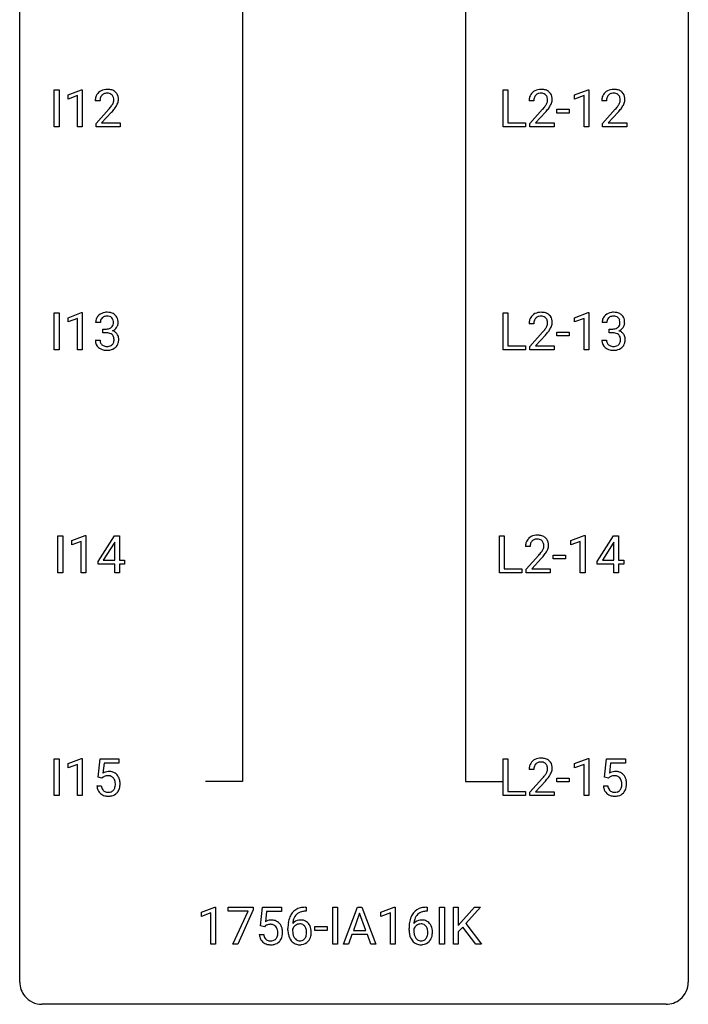
# Model space of a CAD drawing. Extents: x 3 to 27, y -3 to 140.
# Drawn here: x 3 to 27, y -3 to 32 of the extents above; entities that cross this region are included whole.
import ezdxf

# ---------------------------------------------------------------- set-up
doc = ezdxf.new("R2010")
doc.units = 0
doc.layers.add('DEFAULT_255_1_388', color=255, linetype='CONTINUOUS')
doc.layers.add('DEFAULT_255_2_778', color=255, linetype='CONTINUOUS')

msp = doc.modelspace()

# ---------------------------------------------------------------- linework, layer by layer
at = {"layer": 'DEFAULT_255_1_388'}
for p, q in [((4.01, 28.464), (4.01, 29.78)), ((4.01, 29.78), (4.184, 29.78)), ((4.184, 29.78), (4.184, 28.464)), ((4.502, 29.607), (4.981, 29.786)), ((4.502, 29.455), (4.502, 29.607)), ((4.839, 29.578), (4.502, 29.455)), ((4.839, 28.464), (4.839, 29.578)), ((4.981, 29.786), (5.007, 29.786)), ((5.007, 29.786), (5.007, 28.464)), ((19.994, 28.464), (19.994, 29.78)), ((19.994, 29.78), (20.168, 29.78)), ((20.168, 29.78), (20.168, 28.606)), ((22.54, 29.607), (23.019, 29.786)), ((22.54, 29.455), (22.54, 29.607)), ((22.877, 29.578), (22.54, 29.455)), ((22.877, 28.464), (22.877, 29.578)), ((23.019, 29.786), (23.045, 29.786)), ((23.045, 29.786), (23.045, 28.464)), ((5.639, 29.392), (5.471, 29.392)), ((21.088, 29.392), (20.921, 29.392)), ((23.677, 29.392), (23.509, 29.392)), ((5.497, 28.585), (5.952, 29.091)), ((6.051, 28.983), (5.698, 28.601)), ((20.946, 28.585), (21.401, 29.091)), ((21.5, 28.983), (21.148, 28.601)), ((21.909, 28.955), (21.909, 29.091)), ((21.909, 29.091), (22.35, 29.091)), ((22.35, 28.955), (21.909, 28.955)), ((22.35, 29.091), (22.35, 28.955)), ((23.535, 28.585), (23.99, 29.091)), ((24.089, 28.983), (23.736, 28.601)), ((4.184, 28.464), (4.01, 28.464)), ((5.007, 28.464), (4.839, 28.464)), ((5.497, 28.464), (5.497, 28.585)), ((6.359, 28.464), (5.497, 28.464)), ((5.698, 28.601), (6.359, 28.601)), ((6.359, 28.601), (6.359, 28.464)), ((20.792, 28.464), (19.994, 28.464)), ((20.168, 28.606), (20.792, 28.606)), ((20.792, 28.606), (20.792, 28.464)), ((20.946, 28.464), (20.946, 28.585)), ((21.808, 28.464), (20.946, 28.464)), ((21.148, 28.601), (21.808, 28.601)), ((21.808, 28.601), (21.808, 28.464)), ((23.045, 28.464), (22.877, 28.464)), ((23.535, 28.464), (23.535, 28.585)), ((24.397, 28.464), (23.535, 28.464)), ((23.736, 28.601), (24.397, 28.601)), ((24.397, 28.601), (24.397, 28.464)), ((4.01, 20.527), (4.01, 21.842)), ((4.01, 21.842), (4.184, 21.842)), ((4.184, 21.842), (4.184, 20.527)), ((4.502, 21.669), (4.981, 21.849)), ((4.981, 21.849), (5.007, 21.849)), ((5.007, 21.849), (5.007, 20.527)), ((19.994, 20.527), (19.994, 21.842)), ((19.994, 21.842), (20.168, 21.842)), ((20.168, 21.842), (20.168, 20.669)), ((22.54, 21.669), (23.019, 21.849)), ((23.019, 21.849), (23.045, 21.849)), ((23.045, 21.849), (23.045, 20.527)), ((4.502, 21.517), (4.502, 21.669)), ((4.839, 21.641), (4.502, 21.517)), ((4.839, 20.527), (4.839, 21.641)), ((5.651, 21.497), (5.484, 21.497)), ((21.088, 21.455), (20.921, 21.455)), ((22.54, 21.517), (22.54, 21.669)), ((22.877, 21.641), (22.54, 21.517)), ((22.877, 20.527), (22.877, 21.641)), ((23.689, 21.497), (23.522, 21.497)), ((5.74, 21.13), (5.74, 21.266)), ((5.74, 21.266), (5.865, 21.266)), ((5.865, 21.13), (5.74, 21.13)), ((20.946, 20.647), (21.401, 21.153)), ((21.5, 21.046), (21.148, 20.663)), ((21.909, 21.018), (21.909, 21.154)), ((21.909, 21.154), (22.35, 21.154)), ((22.35, 21.154), (22.35, 21.018)), ((23.778, 21.13), (23.778, 21.266)), ((23.778, 21.266), (23.903, 21.266)), ((23.903, 21.13), (23.778, 21.13)), ((5.472, 20.874), (5.64, 20.874)), ((22.35, 21.018), (21.909, 21.018)), ((23.51, 20.874), (23.678, 20.874)), ((4.184, 20.527), (4.01, 20.527)), ((5.007, 20.527), (4.839, 20.527)), ((20.792, 20.527), (19.994, 20.527)), ((20.168, 20.669), (20.792, 20.669)), ((20.792, 20.669), (20.792, 20.527)), ((20.946, 20.527), (20.946, 20.647)), ((21.808, 20.527), (20.946, 20.527)), ((21.148, 20.663), (21.808, 20.663)), ((21.808, 20.663), (21.808, 20.527)), ((23.045, 20.527), (22.877, 20.527)), ((4.143, 12.589), (4.143, 13.905)), ((4.143, 13.905), (4.316, 13.905)), ((4.316, 13.905), (4.316, 12.589)), ((4.634, 13.732), (5.113, 13.911)), ((4.634, 13.58), (4.634, 13.732)), ((4.971, 13.703), (4.634, 13.58)), ((4.971, 12.589), (4.971, 13.703)), ((5.113, 13.911), (5.139, 13.911)), ((5.139, 13.911), (5.139, 12.589)), ((5.568, 12.993), (6.157, 13.905)), ((6.167, 13.676), (6.147, 13.64)), ((6.157, 13.905), (6.335, 13.905)), ((6.167, 13.031), (6.167, 13.676)), ((6.335, 13.905), (6.335, 13.031)), ((19.861, 12.589), (19.861, 13.905)), ((19.861, 13.905), (20.036, 13.905)), ((20.036, 13.905), (20.036, 12.731)), ((22.408, 13.732), (22.887, 13.911)), ((22.408, 13.58), (22.408, 13.732)), ((22.745, 13.703), (22.408, 13.58)), ((22.745, 12.589), (22.745, 13.703)), ((22.887, 13.911), (22.913, 13.911)), ((22.913, 13.911), (22.913, 12.589)), ((23.341, 12.993), (23.93, 13.905)), ((23.94, 13.676), (23.92, 13.64)), ((23.93, 13.905), (24.108, 13.905)), ((23.94, 13.031), (23.94, 13.676)), ((24.108, 13.905), (24.108, 13.031)), ((6.147, 13.64), (5.757, 13.031)), ((20.956, 13.517), (20.788, 13.517)), ((23.92, 13.64), (23.531, 13.031)), ((5.568, 12.895), (5.568, 12.993)), ((5.757, 13.031), (6.167, 13.031)), ((6.335, 13.031), (6.517, 13.031)), ((6.517, 13.031), (6.517, 12.895)), ((20.814, 12.71), (21.269, 13.216)), ((21.368, 13.108), (21.015, 12.726)), ((21.777, 13.08), (21.777, 13.216)), ((21.777, 13.216), (22.218, 13.216)), ((22.218, 13.08), (21.777, 13.08)), ((22.218, 13.216), (22.218, 13.08)), ((23.341, 12.895), (23.341, 12.993)), ((23.531, 13.031), (23.94, 13.031)), ((24.108, 13.031), (24.291, 13.031)), ((24.291, 13.031), (24.291, 12.895)), ((6.167, 12.895), (5.568, 12.895)), ((6.167, 12.589), (6.167, 12.895)), ((6.517, 12.895), (6.335, 12.895)), ((6.335, 12.895), (6.335, 12.589)), ((20.036, 12.731), (20.659, 12.731)), ((20.659, 12.731), (20.659, 12.589)), ((20.814, 12.589), (20.814, 12.71)), ((21.015, 12.726), (21.676, 12.726)), ((21.676, 12.726), (21.676, 12.589)), ((23.94, 12.895), (23.341, 12.895)), ((23.94, 12.589), (23.94, 12.895)), ((24.291, 12.895), (24.108, 12.895)), ((24.108, 12.895), (24.108, 12.589)), ((4.316, 12.589), (4.143, 12.589)), ((5.139, 12.589), (4.971, 12.589)), ((6.335, 12.589), (6.167, 12.589)), ((20.659, 12.589), (19.861, 12.589)), ((21.676, 12.589), (20.814, 12.589)), ((22.913, 12.589), (22.745, 12.589)), ((24.108, 12.589), (23.94, 12.589)), ((4.01, 4.652), (4.01, 5.967)), ((4.01, 5.967), (4.184, 5.967)), ((4.184, 5.967), (4.184, 4.652)), ((4.502, 5.794), (4.981, 5.974)), ((4.981, 5.974), (5.007, 5.974)), ((5.007, 5.974), (5.007, 4.652)), ((5.574, 5.312), (5.64, 5.967)), ((5.64, 5.967), (6.314, 5.967)), ((6.314, 5.967), (6.314, 5.813)), ((19.994, 4.652), (19.994, 5.967)), ((19.994, 5.967), (20.168, 5.967)), ((20.168, 5.967), (20.168, 4.794)), ((22.54, 5.794), (23.019, 5.974)), ((23.019, 5.974), (23.045, 5.974)), ((23.045, 5.974), (23.045, 4.652)), ((23.612, 5.312), (23.678, 5.967)), ((23.678, 5.967), (24.352, 5.967)), ((24.352, 5.967), (24.352, 5.813)), ((4.502, 5.642), (4.502, 5.794)), ((4.839, 5.766), (4.502, 5.642)), ((4.839, 4.652), (4.839, 5.766)), ((5.782, 5.813), (5.742, 5.454)), ((6.314, 5.813), (5.782, 5.813)), ((22.54, 5.642), (22.54, 5.794)), ((22.877, 5.766), (22.54, 5.642)), ((22.877, 4.652), (22.877, 5.766)), ((23.82, 5.813), (23.781, 5.454)), ((24.352, 5.813), (23.82, 5.813)), ((5.707, 5.277), (5.574, 5.312)), ((5.752, 5.313), (5.707, 5.277)), ((21.088, 5.58), (20.921, 5.58)), ((20.946, 4.772), (21.401, 5.278)), ((21.909, 5.143), (21.909, 5.279)), ((21.909, 5.279), (22.35, 5.279)), ((22.35, 5.279), (22.35, 5.143)), ((23.745, 5.277), (23.612, 5.312)), ((23.79, 5.313), (23.745, 5.277)), ((5.527, 4.998), (5.685, 4.998)), ((21.5, 5.171), (21.148, 4.788)), ((22.35, 5.143), (21.909, 5.143)), ((23.565, 4.998), (23.723, 4.998)), ((4.184, 4.652), (4.01, 4.652)), ((5.007, 4.652), (4.839, 4.652)), ((20.792, 4.652), (19.994, 4.652)), ((20.168, 4.794), (20.792, 4.794)), ((20.792, 4.794), (20.792, 4.652)), ((20.946, 4.652), (20.946, 4.772)), ((21.808, 4.652), (20.946, 4.652)), ((21.148, 4.788), (21.808, 4.788)), ((21.808, 4.788), (21.808, 4.652)), ((23.045, 4.652), (22.877, 4.652)), ((9.249, 0.502), (9.727, 0.682)), ((9.249, 0.351), (9.249, 0.502)), ((9.586, 0.474), (9.249, 0.351)), ((9.586, -0.64), (9.586, 0.474)), ((9.727, 0.682), (9.754, 0.682)), ((9.754, 0.682), (9.754, -0.64)), ((10.204, 0.538), (10.204, 0.676)), ((10.204, 0.676), (11.093, 0.676)), ((10.916, 0.538), (10.204, 0.538)), ((10.373, -0.64), (10.916, 0.538)), ((11.093, 0.582), (10.548, -0.64)), ((11.093, 0.676), (11.093, 0.582)), ((11.359, 0.02), (11.426, 0.676)), ((11.426, 0.676), (12.1, 0.676)), ((11.568, 0.521), (11.528, 0.163)), ((12.1, 0.521), (11.568, 0.521)), ((12.1, 0.676), (12.1, 0.521)), ((12.978, 0.535), (12.947, 0.535)), ((12.948, 0.677), (12.978, 0.677)), ((12.978, 0.677), (12.978, 0.535)), ((13.927, -0.64), (13.927, 0.676)), ((13.927, 0.676), (14.101, 0.676)), ((14.101, 0.676), (14.101, -0.64)), ((14.307, -0.64), (14.809, 0.676)), ((14.885, 0.462), (14.662, -0.154)), ((14.809, 0.676), (14.961, 0.676)), ((15.109, -0.154), (14.885, 0.462)), ((14.961, 0.676), (15.464, -0.64)), ((15.642, 0.502), (16.121, 0.682)), ((15.642, 0.351), (15.642, 0.502)), ((15.979, 0.474), (15.642, 0.351)), ((15.979, -0.64), (15.979, 0.474)), ((16.121, 0.682), (16.147, 0.682)), ((16.147, 0.682), (16.147, -0.64)), ((17.293, 0.535), (17.262, 0.535)), ((17.263, 0.677), (17.293, 0.677)), ((17.293, 0.677), (17.293, 0.535)), ((17.732, -0.64), (17.732, 0.676)), ((17.732, 0.676), (17.906, 0.676)), ((17.906, 0.676), (17.906, -0.64)), ((18.223, -0.64), (18.223, 0.676)), ((18.223, 0.676), (18.396, 0.676)), ((18.396, 0.676), (18.396, 0.025)), ((18.396, 0.025), (18.981, 0.676)), ((19.19, 0.676), (18.673, 0.095)), ((18.981, 0.676), (19.19, 0.676)), ((11.493, -0.015), (11.359, 0.02)), ((11.537, 0.022), (11.493, -0.015)), ((18.673, 0.095), (19.231, -0.64)), ((11.312, -0.294), (11.47, -0.294)), ((12.331, -0.139), (12.331, -0.075)), ((12.5, -0.097), (12.5, -0.158)), ((13.285, -0.149), (13.285, -0.013)), ((13.285, -0.013), (13.726, -0.013)), ((13.726, -0.149), (13.285, -0.149)), ((13.726, -0.013), (13.726, -0.149)), ((14.609, -0.296), (14.486, -0.64)), ((15.161, -0.296), (14.609, -0.296)), ((14.662, -0.154), (15.109, -0.154)), ((15.286, -0.64), (15.161, -0.296)), ((16.647, -0.139), (16.647, -0.075)), ((16.815, -0.097), (16.815, -0.158)), ((18.557, -0.028), (18.396, -0.195)), ((18.396, -0.195), (18.396, -0.64)), ((19.023, -0.64), (18.557, -0.028)), ((9.754, -0.64), (9.586, -0.64)), ((10.548, -0.64), (10.373, -0.64)), ((14.101, -0.64), (13.927, -0.64)), ((14.486, -0.64), (14.307, -0.64)), ((15.464, -0.64), (15.286, -0.64)), ((16.147, -0.64), (15.979, -0.64)), ((17.906, -0.64), (17.732, -0.64)), ((18.396, -0.64), (18.223, -0.64)), ((19.231, -0.64), (19.023, -0.64))]:
    msp.add_line(p, q, dxfattribs=at)
for centre, radius, start, end in [((5.929, 29.397), 0.458, 163.2878, 180.5582), ((5.839, 29.422), 0.364, 133.4541, 162.9471), ((5.859, 29.4), 0.394, 100.787, 133.4382), ((5.989, 29.398), 0.351, 165.9091, 178.8685), ((5.876, 29.428), 0.234, 136.1757, 166.3673), ((5.863, 29.439), 0.216, 129.7286, 135.7539), ((5.871, 29.425), 0.233, 102.1738, 129.2061), ((5.898, 29.226), 0.572, 89.6607, 101.3702), ((5.899, 29.309), 0.352, 89.5461, 102.5418), ((5.906, 29.233), 0.565, 78.2173, 90.4129), ((5.902, 29.369), 0.291, 82.1602, 90.1506), ((5.917, 29.452), 0.207, 43.4417, 83.1661), ((5.946, 29.416), 0.378, 55.9269, 78.4888), ((5.909, 29.444), 0.219, 16.1713, 43.5286), ((5.852, 29.428), 0.278, 359.4863, 15.9343), ((5.968, 29.454), 0.334, 47.9298, 55.4049), ((5.979, 29.465), 0.318, 4.3348, 48.056), ((5.856, 29.446), 0.442, 359.9252, 5.5972), ((21.378, 29.397), 0.458, 163.2878, 180.5582), ((21.288, 29.422), 0.364, 133.4541, 162.9471), ((21.308, 29.4), 0.394, 100.787, 133.4382), ((21.439, 29.398), 0.351, 165.9091, 178.8685), ((21.326, 29.428), 0.234, 136.1757, 166.3673), ((21.312, 29.439), 0.216, 129.7286, 135.7539), ((21.321, 29.425), 0.233, 102.1738, 129.2061), ((21.347, 29.226), 0.572, 89.6607, 101.3702), ((21.348, 29.309), 0.352, 89.5461, 102.5418), ((21.355, 29.233), 0.565, 78.2173, 90.4129), ((21.352, 29.369), 0.291, 82.1602, 90.1506), ((21.367, 29.452), 0.207, 43.4417, 83.1661), ((21.395, 29.416), 0.378, 55.9269, 78.4888), ((21.358, 29.444), 0.219, 16.1713, 43.5286), ((21.301, 29.428), 0.278, 359.4863, 15.9343), ((21.417, 29.454), 0.334, 47.9298, 55.4049), ((21.428, 29.465), 0.318, 4.3348, 48.056), ((21.305, 29.446), 0.442, 359.9252, 5.5972), ((23.967, 29.397), 0.458, 163.2878, 180.5582), ((23.877, 29.422), 0.364, 133.4541, 162.9471), ((23.897, 29.4), 0.394, 100.787, 133.4382), ((24.028, 29.398), 0.351, 165.9091, 178.8685), ((23.914, 29.428), 0.234, 136.1757, 166.3673), ((23.901, 29.439), 0.216, 129.7286, 135.7539), ((23.909, 29.425), 0.233, 102.1738, 129.2061), ((23.936, 29.226), 0.572, 89.6607, 101.3702), ((23.937, 29.309), 0.352, 89.5461, 102.5418), ((23.944, 29.233), 0.565, 78.2173, 90.4129), ((23.94, 29.369), 0.291, 82.1602, 90.1506), ((23.955, 29.452), 0.207, 43.4417, 83.1661), ((23.984, 29.416), 0.378, 55.9269, 78.4888), ((23.947, 29.444), 0.219, 16.1713, 43.5286), ((23.89, 29.428), 0.278, 359.4863, 15.9343), ((24.006, 29.454), 0.334, 47.9298, 55.4049), ((24.017, 29.465), 0.318, 4.3348, 48.056), ((23.894, 29.446), 0.442, 359.9252, 5.5972), ((6.087, 29.392), 0.448, 178.4391, 180.0084), ((4.435, 30.433), 2.026, 318.5133, 320.7829), ((5.029, 29.948), 1.259, 320.7373, 323.9739), ((5.47, 29.629), 0.715, 323.8963, 328.6419), ((5.7, 29.487), 0.444, 328.8295, 331.7891), ((5.813, 29.429), 0.318, 331.4255, 352.9366), ((5.15, 29.858), 1.254, 319.6472, 327.096), ((5.828, 29.426), 0.302, 353.2258, 0.0166), ((5.599, 29.57), 0.721, 326.9133, 338.3508), ((5.904, 29.453), 0.394, 337.8914, 358.9968), ((21.536, 29.392), 0.448, 178.4391, 180.0084), ((19.884, 30.433), 2.026, 318.5133, 320.7829), ((20.479, 29.948), 1.259, 320.7373, 323.9739), ((20.92, 29.629), 0.715, 323.8963, 328.6419), ((21.15, 29.487), 0.444, 328.8295, 331.7891), ((21.262, 29.429), 0.318, 331.4255, 352.9366), ((20.6, 29.858), 1.254, 319.6472, 327.096), ((21.277, 29.426), 0.302, 353.2258, 0.0166), ((21.048, 29.57), 0.721, 326.9133, 338.3508), ((21.353, 29.453), 0.394, 337.8914, 358.9968), ((24.125, 29.392), 0.448, 178.4391, 180.0084), ((22.473, 30.433), 2.026, 318.5133, 320.7829), ((23.067, 29.948), 1.259, 320.7373, 323.9739), ((23.508, 29.629), 0.715, 323.8963, 328.6419), ((23.738, 29.487), 0.444, 328.8295, 331.7891), ((23.851, 29.429), 0.318, 331.4255, 352.9366), ((23.188, 29.858), 1.254, 319.6472, 327.096), ((23.866, 29.426), 0.302, 353.2258, 0.0166), ((23.637, 29.57), 0.721, 326.9133, 338.3508), ((23.942, 29.453), 0.394, 337.8914, 358.9968), ((4.719, 30.214), 1.813, 317.2588, 319.9046), ((20.168, 30.214), 1.813, 317.2588, 319.9046), ((22.757, 30.214), 1.813, 317.2588, 319.9046), ((5.828, 21.499), 0.345, 131.5745, 154.4799), ((5.863, 21.463), 0.396, 96.9874, 131.9691), ((5.888, 21.323), 0.538, 89.8593, 97.7827), ((5.893, 21.293), 0.567, 78.3654, 90.4133), ((5.933, 21.48), 0.376, 56.623, 78.6387), ((5.957, 21.522), 0.328, 47.0255, 56.0856), ((5.96, 21.527), 0.323, 10.9208, 46.7779), ((21.288, 21.484), 0.364, 133.4541, 162.9471), ((21.308, 21.463), 0.394, 100.787, 133.4382), ((21.347, 21.289), 0.572, 89.6607, 101.3702), ((21.355, 21.295), 0.565, 78.2173, 90.4129), ((21.395, 21.478), 0.378, 55.9269, 78.4888), ((21.417, 21.516), 0.334, 47.9298, 55.4049), ((21.428, 21.528), 0.318, 4.3348, 48.056), ((23.866, 21.499), 0.345, 131.5745, 154.4799), ((23.901, 21.463), 0.396, 96.9874, 131.9691), ((23.926, 21.323), 0.538, 89.8593, 97.7827), ((23.931, 21.293), 0.567, 78.3654, 90.4133), ((23.971, 21.48), 0.376, 56.623, 78.6387), ((23.995, 21.522), 0.328, 47.0255, 56.0856), ((23.998, 21.527), 0.323, 10.9208, 46.7779), ((5.833, 21.502), 0.349, 155.3484, 180.7484), ((5.94, 21.498), 0.289, 172.5097, 180.1361), ((5.859, 21.512), 0.206, 133.835, 173.5343), ((5.864, 21.506), 0.215, 103.293, 133.562), ((5.886, 21.416), 0.307, 89.5322, 103.5319), ((5.893, 21.385), 0.338, 76.1116, 90.7029), ((5.936, 21.541), 0.177, 13.9578, 77.6714), ((5.919, 21.477), 0.2, 311.7325, 354.2803), ((5.785, 21.497), 0.334, 359.1804, 15.0452), ((5.837, 21.491), 0.282, 353.0942, 0.1175), ((6.013, 21.49), 0.274, 332.355, 359.718), ((5.806, 21.491), 0.48, 359.6364, 11.6088), ((21.378, 21.459), 0.458, 163.2878, 180.5582), ((21.439, 21.46), 0.351, 165.9091, 178.8685), ((21.536, 21.455), 0.448, 178.4391, 180.0084), ((21.326, 21.491), 0.234, 136.1757, 166.3673), ((21.312, 21.501), 0.216, 129.7286, 135.7539), ((21.321, 21.487), 0.233, 102.1738, 129.2061), ((21.348, 21.372), 0.352, 89.5461, 102.5418), ((21.352, 21.432), 0.291, 82.1602, 90.1506), ((21.367, 21.515), 0.207, 43.4417, 83.1661), ((21.358, 21.506), 0.219, 16.1713, 43.5286), ((21.262, 21.492), 0.318, 331.4255, 352.9366), ((21.301, 21.491), 0.278, 359.4863, 15.9343), ((21.277, 21.488), 0.302, 353.2258, 0.0166), ((21.353, 21.515), 0.394, 337.8914, 358.9968), ((21.305, 21.509), 0.442, 359.9252, 5.5972), ((23.871, 21.502), 0.349, 155.3484, 180.7484), ((23.978, 21.498), 0.289, 172.5097, 180.1361), ((23.897, 21.512), 0.206, 133.835, 173.5343), ((23.902, 21.506), 0.215, 103.293, 133.562), ((23.924, 21.416), 0.307, 89.5322, 103.5319), ((23.931, 21.385), 0.338, 76.1116, 90.7029), ((23.975, 21.541), 0.177, 13.9578, 77.6714), ((23.957, 21.477), 0.2, 311.7325, 354.2803), ((23.823, 21.497), 0.334, 359.1804, 15.0452), ((23.875, 21.491), 0.282, 353.0942, 0.1175), ((24.051, 21.49), 0.274, 332.355, 359.718), ((23.844, 21.491), 0.48, 359.6364, 11.6088), ((5.862, 21.648), 0.382, 270.492, 281.8953), ((5.859, 20.617), 0.513, 84.0196, 89.3326), ((5.878, 20.77), 0.358, 71.9008, 84.3555), ((5.889, 21.524), 0.255, 281.669, 301.2944), ((5.918, 20.89), 0.232, 49.5091, 72.1833), ((5.908, 21.489), 0.215, 301.7835, 311.7546), ((5.938, 20.918), 0.198, 12.9498, 48.7551), ((5.926, 21.573), 0.402, 292.5422, 293.6931), ((5.97, 20.846), 0.372, 57.6433, 72.8626), ((5.957, 21.512), 0.334, 292.9804, 325.2391), ((6.01, 20.911), 0.296, 36.7247, 57.4701), ((5.939, 21.524), 0.355, 325.2332, 332.8747), ((6.008, 20.912), 0.296, 8.0545, 36.3562), ((19.884, 22.495), 2.026, 318.5133, 320.7829), ((20.479, 22.011), 1.259, 320.7373, 323.9739), ((20.92, 21.692), 0.715, 323.8963, 328.6419), ((20.168, 22.276), 1.813, 317.2588, 319.9046), ((21.15, 21.55), 0.444, 328.8295, 331.7891), ((20.6, 21.92), 1.254, 319.6472, 327.096), ((21.048, 21.633), 0.721, 326.9133, 338.3508), ((23.9, 21.648), 0.382, 270.492, 281.8953), ((23.897, 20.617), 0.513, 84.0196, 89.3326), ((23.916, 20.77), 0.358, 71.9008, 84.3555), ((23.927, 21.524), 0.255, 281.669, 301.2944), ((23.956, 20.89), 0.232, 49.5091, 72.1833), ((23.946, 21.489), 0.215, 301.7835, 311.7546), ((23.976, 20.918), 0.198, 12.9498, 48.7551), ((23.964, 21.573), 0.402, 292.5422, 293.6931), ((24.008, 20.846), 0.372, 57.6433, 72.8626), ((23.995, 21.512), 0.334, 292.9804, 325.2391), ((24.048, 20.911), 0.296, 36.7247, 57.4701), ((23.977, 21.524), 0.355, 325.2332, 332.8747), ((24.047, 20.912), 0.296, 8.0545, 36.3562), ((5.918, 20.874), 0.445, 179.976, 183.2331), ((5.801, 20.859), 0.328, 181.8183, 229.6455), ((5.898, 20.871), 0.258, 179.4468, 196.2872), ((5.843, 20.856), 0.201, 196.5661, 227.7059), ((5.862, 20.877), 0.229, 227.7653, 257.8763), ((5.94, 20.846), 0.193, 300.3576, 314.5516), ((5.93, 20.853), 0.204, 315.0731, 345.0429), ((5.826, 20.883), 0.312, 344.5985, 357.9271), ((5.841, 20.893), 0.298, 359.5051, 13.4237), ((5.726, 20.89), 0.414, 357.4755, 0.0225), ((5.969, 20.862), 0.334, 311.6358, 343.7652), ((5.869, 20.889), 0.437, 343.9832, 0.5571), ((5.911, 20.895), 0.395, 359.8317, 8.5873), ((23.956, 20.874), 0.445, 179.976, 183.2331), ((23.839, 20.859), 0.328, 181.8183, 229.6455), ((23.936, 20.871), 0.258, 179.4468, 196.2872), ((23.882, 20.856), 0.201, 196.5661, 227.7059), ((23.9, 20.877), 0.229, 227.7653, 257.8763), ((23.978, 20.846), 0.193, 300.3576, 314.5516), ((23.968, 20.853), 0.204, 315.0731, 345.0429), ((23.865, 20.883), 0.312, 344.5985, 357.9271), ((23.879, 20.893), 0.298, 359.5051, 13.4237), ((23.764, 20.89), 0.414, 357.4755, 0.0225), ((24.007, 20.862), 0.334, 311.6358, 343.7652), ((23.907, 20.889), 0.437, 343.9832, 0.5571), ((23.949, 20.895), 0.395, 359.8317, 8.5873), ((5.847, 20.911), 0.398, 229.4224, 256.8555), ((5.885, 21.067), 0.558, 256.6827, 270.4413), ((5.887, 20.983), 0.338, 257.4584, 270.4267), ((5.892, 21.016), 0.37, 269.5965, 280.8788), ((5.892, 21.072), 0.563, 269.7285, 280.3858), ((5.918, 20.887), 0.239, 280.6347, 299.8594), ((5.926, 20.91), 0.398, 279.783, 311.6256), ((23.885, 20.911), 0.398, 229.4224, 256.8555), ((23.924, 21.067), 0.558, 256.6827, 270.4413), ((23.925, 20.983), 0.338, 257.4584, 270.4267), ((23.93, 21.016), 0.37, 269.5965, 280.8788), ((23.93, 21.072), 0.563, 269.7285, 280.3858), ((23.956, 20.887), 0.239, 280.6347, 299.8594), ((23.964, 20.91), 0.398, 279.783, 311.6256), ((21.156, 13.547), 0.364, 133.4541, 162.9471), ((21.176, 13.525), 0.394, 100.787, 133.4382), ((21.193, 13.553), 0.234, 136.1757, 166.3673), ((21.18, 13.564), 0.216, 129.7286, 135.7539), ((21.188, 13.55), 0.233, 102.1738, 129.2061), ((21.215, 13.351), 0.572, 89.6607, 101.3702), ((21.216, 13.434), 0.352, 89.5461, 102.5418), ((21.223, 13.358), 0.565, 78.2173, 90.4129), ((21.219, 13.494), 0.291, 82.1602, 90.1506), ((21.234, 13.577), 0.207, 43.4417, 83.1661), ((21.263, 13.541), 0.378, 55.9269, 78.4888), ((21.226, 13.569), 0.219, 16.1713, 43.5286), ((21.285, 13.579), 0.334, 47.9298, 55.4049), ((21.296, 13.59), 0.318, 4.3348, 48.056), ((21.246, 13.522), 0.458, 163.2878, 180.5582), ((21.307, 13.523), 0.351, 165.9091, 178.8685), ((21.404, 13.517), 0.448, 178.4391, 180.0084), ((20.346, 14.073), 1.259, 320.7373, 323.9739), ((20.787, 13.754), 0.715, 323.8963, 328.6419), ((21.017, 13.612), 0.444, 328.8295, 331.7891), ((21.13, 13.554), 0.318, 331.4255, 352.9366), ((21.169, 13.553), 0.278, 359.4863, 15.9343), ((21.145, 13.551), 0.302, 353.2258, 0.0166), ((20.916, 13.695), 0.721, 326.9133, 338.3508), ((21.221, 13.578), 0.394, 337.8914, 358.9968), ((21.173, 13.571), 0.442, 359.9252, 5.5972), ((19.752, 14.558), 2.026, 318.5133, 320.7829), ((20.036, 14.339), 1.813, 317.2588, 319.9046), ((20.467, 13.983), 1.254, 319.6472, 327.096), ((21.308, 5.588), 0.394, 100.787, 133.4382), ((21.347, 5.414), 0.572, 89.6607, 101.3702), ((21.355, 5.42), 0.565, 78.2173, 90.4129), ((21.395, 5.603), 0.378, 55.9269, 78.4888), ((21.378, 5.584), 0.458, 163.2878, 180.5582), ((21.288, 5.609), 0.364, 133.4541, 162.9471), ((21.439, 5.585), 0.351, 165.9091, 178.8685), ((21.326, 5.616), 0.234, 136.1757, 166.3673), ((21.312, 5.626), 0.216, 129.7286, 135.7539), ((21.321, 5.612), 0.233, 102.1738, 129.2061), ((21.348, 5.497), 0.352, 89.5461, 102.5418), ((21.352, 5.557), 0.291, 82.1602, 90.1506), ((21.367, 5.64), 0.207, 43.4417, 83.1661), ((21.358, 5.631), 0.219, 16.1713, 43.5286), ((21.301, 5.616), 0.278, 359.4863, 15.9343), ((21.277, 5.613), 0.302, 353.2258, 0.0166), ((21.417, 5.641), 0.334, 47.9298, 55.4049), ((21.428, 5.653), 0.318, 4.3348, 48.056), ((21.353, 5.64), 0.394, 337.8914, 358.9968), ((21.305, 5.634), 0.442, 359.9252, 5.5972), ((5.951, 5.097), 0.414, 93.7182, 120.2539), ((5.872, 5.156), 0.199, 114.1952, 127.3642), ((5.898, 5.095), 0.265, 98.9836, 113.8906), ((5.921, 4.957), 0.405, 89.6805, 99.1614), ((5.924, 5.032), 0.33, 84.6966, 90.0672), ((5.962, 5.006), 0.506, 89.966, 94.2495), ((5.937, 5.123), 0.237, 41.7851, 85.9892), ((5.966, 5.072), 0.439, 73.8045, 90.5586), ((5.993, 5.168), 0.339, 41.3071, 73.543), ((5.912, 5.101), 0.271, 12.649, 41.6081), ((5.946, 5.128), 0.401, 13.5076, 41.2175), ((21.536, 5.58), 0.448, 178.4391, 180.0084), ((19.884, 6.62), 2.026, 318.5133, 320.7829), ((20.479, 6.136), 1.259, 320.7373, 323.9739), ((20.92, 5.817), 0.715, 323.8963, 328.6419), ((21.15, 5.675), 0.444, 328.8295, 331.7891), ((21.262, 5.617), 0.318, 331.4255, 352.9366), ((20.6, 6.045), 1.254, 319.6472, 327.096), ((21.048, 5.758), 0.721, 326.9133, 338.3508), ((23.989, 5.097), 0.414, 93.7182, 120.2539), ((23.91, 5.156), 0.199, 114.1952, 127.3642), ((23.936, 5.095), 0.265, 98.9836, 113.8906), ((23.959, 4.957), 0.405, 89.6805, 99.1614), ((23.962, 5.032), 0.33, 84.6966, 90.0672), ((24, 5.006), 0.506, 89.966, 94.2495), ((23.976, 5.123), 0.237, 41.7851, 85.9892), ((24.004, 5.072), 0.439, 73.8045, 90.5586), ((24.031, 5.168), 0.339, 41.3071, 73.543), ((23.95, 5.101), 0.271, 12.649, 41.6081), ((23.984, 5.128), 0.401, 13.5076, 41.2175), ((6.03, 5.041), 0.505, 184.9244, 194.4976), ((5.891, 5.001), 0.36, 193.7536, 228.5273), ((6.052, 5.045), 0.37, 187.3597, 198.6734), ((5.934, 5.004), 0.245, 198.4454, 217.7945), ((5.913, 5.019), 0.267, 320.6712, 344.544), ((5.783, 5.057), 0.403, 344.2414, 356.7358), ((5.793, 5.072), 0.393, 359.5579, 12.9534), ((5.643, 5.069), 0.544, 356.3547, 0.0507), ((5.943, 5.022), 0.405, 323.6727, 348.1675), ((5.761, 5.08), 0.592, 1.133, 13.8831), ((5.746, 5.067), 0.607, 347.8573, 0.4294), ((5.602, 5.071), 0.752, 359.9925, 1.5431), ((20.168, 6.401), 1.813, 317.2588, 319.9046), ((24.068, 5.041), 0.505, 184.9244, 194.4976), ((23.929, 5.001), 0.36, 193.7536, 228.5273), ((24.09, 5.045), 0.37, 187.3597, 198.6734), ((23.972, 5.004), 0.245, 198.4454, 217.7945), ((23.951, 5.019), 0.267, 320.6712, 344.544), ((23.821, 5.057), 0.403, 344.2414, 356.7358), ((23.831, 5.072), 0.393, 359.5579, 12.9534), ((23.681, 5.069), 0.544, 356.3547, 0.0507), ((23.981, 5.022), 0.405, 323.6727, 348.1675), ((23.799, 5.08), 0.592, 1.133, 13.8831), ((23.784, 5.067), 0.607, 347.8573, 0.4294), ((23.64, 5.071), 0.752, 359.9925, 1.5431), ((5.899, 5.014), 0.376, 228.9024, 256.3313), ((5.9, 4.981), 0.204, 218.2887, 228.5613), ((5.911, 4.996), 0.223, 228.9652, 258.1237), ((5.933, 5.149), 0.515, 256.2426, 270.4486), ((5.934, 5.095), 0.325, 257.7261, 270.4014), ((5.94, 5.045), 0.274, 269.4204, 286.421), ((5.941, 5.173), 0.539, 269.5771, 282.4215), ((5.956, 4.984), 0.212, 286.725, 320.6005), ((5.983, 4.998), 0.359, 281.8396, 316.5458), ((5.976, 5.002), 0.367, 316.8172, 323.1487), ((23.937, 5.014), 0.376, 228.9024, 256.3313), ((23.938, 4.981), 0.204, 218.2887, 228.5613), ((23.949, 4.996), 0.223, 228.9652, 258.1237), ((23.971, 5.149), 0.515, 256.2426, 270.4486), ((23.973, 5.095), 0.325, 257.7261, 270.4014), ((23.978, 5.045), 0.274, 269.4204, 286.421), ((23.979, 5.173), 0.539, 269.5771, 282.4215), ((23.994, 4.984), 0.212, 286.725, 320.6005), ((24.021, 4.998), 0.359, 281.8396, 316.5458), ((24.014, 5.002), 0.367, 316.8172, 323.1487), ((12.952, 0.109), 0.596, 141.4299, 157.8541), ((12.88, 0.16), 0.508, 102.8716, 140.8565), ((12.927, 0.123), 0.416, 134.5304, 161.621), ((12.909, 0.135), 0.394, 104.2856, 133.863), ((12.953, -0.115), 0.791, 90.3778, 103.5868), ((12.953, -0.027), 0.562, 90.6001, 104.5147), ((17.268, 0.109), 0.596, 141.4299, 157.8541), ((17.195, 0.16), 0.508, 102.8716, 140.8565), ((17.243, 0.123), 0.416, 134.5304, 161.621), ((17.224, 0.135), 0.394, 104.2856, 133.863), ((17.268, -0.115), 0.791, 90.3778, 103.5868), ((17.268, -0.027), 0.562, 90.6001, 104.5147), ((11.737, -0.195), 0.414, 93.7182, 120.2539), ((11.658, -0.136), 0.199, 114.1952, 127.3642), ((11.684, -0.197), 0.265, 98.9836, 113.8906), ((11.707, -0.335), 0.405, 89.6805, 99.1614), ((11.709, -0.26), 0.33, 84.6966, 90.0672), ((11.747, -0.286), 0.506, 89.966, 94.2495), ((11.723, -0.169), 0.237, 41.7851, 85.9892), ((11.752, -0.22), 0.439, 73.8045, 90.5586), ((11.778, -0.123), 0.339, 41.3071, 73.543), ((11.732, -0.164), 0.401, 13.5076, 41.2175), ((13.696, -0.068), 1.364, 171.4524, 180.3159), ((13.201, 0.009), 0.864, 157.9802, 171.6247), ((12.76, -0.12), 0.341, 95.8332, 138.9954), ((13.272, 0.035), 0.773, 173.7818, 174.9252), ((13.113, 0.057), 0.613, 161.2851, 174.2074), ((12.763, -0.2), 0.284, 124.9742, 144.896), ((12.757, -0.183), 0.267, 89.8751, 126.2072), ((12.785, -0.264), 0.487, 89.8756, 97.0541), ((12.758, -0.18), 0.264, 85.015, 90.0508), ((12.766, -0.124), 0.208, 36.825, 85.7417), ((12.79, -0.17), 0.393, 71.6407, 90.6241), ((12.807, -0.108), 0.329, 39.6368, 71.0191), ((12.718, -0.167), 0.271, 32.3029, 38.0821), ((12.736, -0.169), 0.423, 10.6588, 39.9045), ((18.011, -0.068), 1.364, 171.4524, 180.3159), ((17.517, 0.009), 0.864, 157.9802, 171.6247), ((17.075, -0.12), 0.341, 95.8332, 138.9954), ((17.588, 0.035), 0.773, 173.7818, 174.9252), ((17.429, 0.057), 0.613, 161.2851, 174.2074), ((17.078, -0.2), 0.284, 124.9742, 144.896), ((17.073, -0.183), 0.267, 89.8751, 126.2072), ((17.1, -0.264), 0.487, 89.8756, 97.0541), ((17.074, -0.18), 0.264, 85.015, 90.0508), ((17.081, -0.124), 0.208, 36.825, 85.7417), ((17.106, -0.17), 0.393, 71.6407, 90.6241), ((17.123, -0.108), 0.329, 39.6368, 71.0191), ((17.034, -0.167), 0.271, 32.3029, 38.0821), ((17.051, -0.169), 0.423, 10.6588, 39.9045), ((11.816, -0.25), 0.505, 184.9244, 194.4976), ((11.837, -0.246), 0.37, 187.3597, 198.6734), ((11.697, -0.191), 0.271, 12.649, 41.6081), ((11.699, -0.273), 0.267, 320.6712, 344.544), ((11.569, -0.234), 0.403, 344.2414, 356.7358), ((11.579, -0.219), 0.393, 359.5579, 12.9534), ((11.428, -0.223), 0.544, 356.3547, 0.0507), ((11.547, -0.212), 0.592, 1.133, 13.8831), ((11.532, -0.225), 0.607, 347.8573, 0.4294), ((11.387, -0.22), 0.752, 359.9925, 1.5431), ((13.068, -0.144), 0.736, 179.6345, 191.7837), ((12.85, -0.193), 0.513, 191.4115, 218.6078), ((12.743, -0.184), 0.258, 145.2975, 160.2661), ((13.088, -0.162), 0.589, 179.6512, 190.2856), ((12.898, -0.198), 0.395, 190.0945, 207.51), ((12.7, -0.258), 0.293, 322.6007, 346.5183), ((12.684, -0.186), 0.311, 11.0483, 31.8146), ((12.569, -0.225), 0.428, 346.2585, 358.774), ((12.54, -0.216), 0.457, 359.6211, 11.284), ((12.454, -0.219), 0.543, 358.3758, 0.0082), ((12.745, -0.26), 0.413, 318.1409, 347.6118), ((12.557, -0.215), 0.606, 347.2486, 0.4371), ((12.561, -0.207), 0.601, 359.6828, 11.1327), ((17.383, -0.144), 0.736, 179.6345, 191.7837), ((17.165, -0.193), 0.513, 191.4115, 218.6078), ((17.058, -0.184), 0.258, 145.2975, 160.2661), ((17.404, -0.162), 0.589, 179.6512, 190.2856), ((17.213, -0.198), 0.395, 190.0945, 207.51), ((17.015, -0.258), 0.293, 322.6007, 346.5183), ((16.999, -0.186), 0.311, 11.0483, 31.8146), ((16.885, -0.225), 0.428, 346.2585, 358.774), ((16.855, -0.216), 0.457, 359.6211, 11.284), ((16.77, -0.219), 0.543, 358.3758, 0.0082), ((17.06, -0.26), 0.413, 318.1409, 347.6118), ((16.872, -0.215), 0.606, 347.2486, 0.4371), ((16.877, -0.207), 0.601, 359.6828, 11.1327), ((11.676, -0.291), 0.36, 193.7536, 228.5273), ((11.685, -0.278), 0.376, 228.9024, 256.3313), ((11.719, -0.287), 0.245, 198.4454, 217.7945), ((11.686, -0.311), 0.204, 218.2887, 228.5613), ((11.697, -0.296), 0.223, 228.9652, 258.1237), ((11.718, -0.143), 0.515, 256.2426, 270.4486), ((11.72, -0.197), 0.325, 257.7261, 270.4014), ((11.725, -0.247), 0.274, 269.4204, 286.421), ((11.726, -0.119), 0.539, 269.5771, 282.4215), ((11.742, -0.308), 0.212, 286.725, 320.6005), ((11.769, -0.294), 0.359, 281.8396, 316.5458), ((11.762, -0.29), 0.367, 316.8172, 323.1487), ((11.729, -0.27), 0.405, 323.6727, 348.1675), ((12.751, -0.276), 0.384, 218.1666, 245.878), ((12.834, -0.228), 0.325, 207.9585, 216.3254), ((12.796, -0.259), 0.275, 215.7661, 232.5457), ((12.75, -0.26), 0.398, 246.9139, 270.7437), ((12.753, -0.314), 0.205, 232.8006, 270.6605), ((12.758, -0.273), 0.246, 269.3551, 288.4746), ((12.756, -0.144), 0.514, 269.8873, 276.7916), ((12.781, -0.29), 0.366, 275.6342, 317.8247), ((12.768, -0.313), 0.206, 289.1832, 322.9685), ((17.066, -0.276), 0.384, 218.1666, 245.878), ((17.15, -0.228), 0.325, 207.9585, 216.3254), ((17.111, -0.259), 0.275, 215.7661, 232.5457), ((17.065, -0.26), 0.398, 246.9139, 270.7437), ((17.068, -0.314), 0.205, 232.8006, 270.6605), ((17.073, -0.273), 0.246, 269.3551, 288.4746), ((17.072, -0.144), 0.514, 269.8873, 276.7916), ((17.097, -0.29), 0.366, 275.6342, 317.8247), ((17.084, -0.313), 0.206, 289.1832, 322.9685)]:
    msp.add_arc(centre, radius, start, end, dxfattribs=at)
at = {"layer": 'DEFAULT_255_2_778'}
for p, q in [((2.779, -1.984), (2.779, 139.303)), ((26.591, 139.303), (26.591, -1.984)), ((10.716, 62.045), (10.716, 5.159)), ((18.654, 62.045), (18.654, 5.159)), ((10.716, 5.159), (9.393, 5.159)), ((18.654, 5.159), (19.977, 5.159)), ((25.797, -2.778), (3.572, -2.778))]:
    msp.add_line(p, q, dxfattribs=at)
for centre, start, end in [((3.57, -1.986), 179.8524, 219.1642), ((25.8, -1.986), 309.4762, 0.1483), ((3.57, -1.987), 219.1282, 270.1454), ((25.799, -1.987), 269.8517, 309.5112)]:
    msp.add_arc(centre, 0.791, start, end, dxfattribs=at)

doc.saveas('drawing.dxf')
